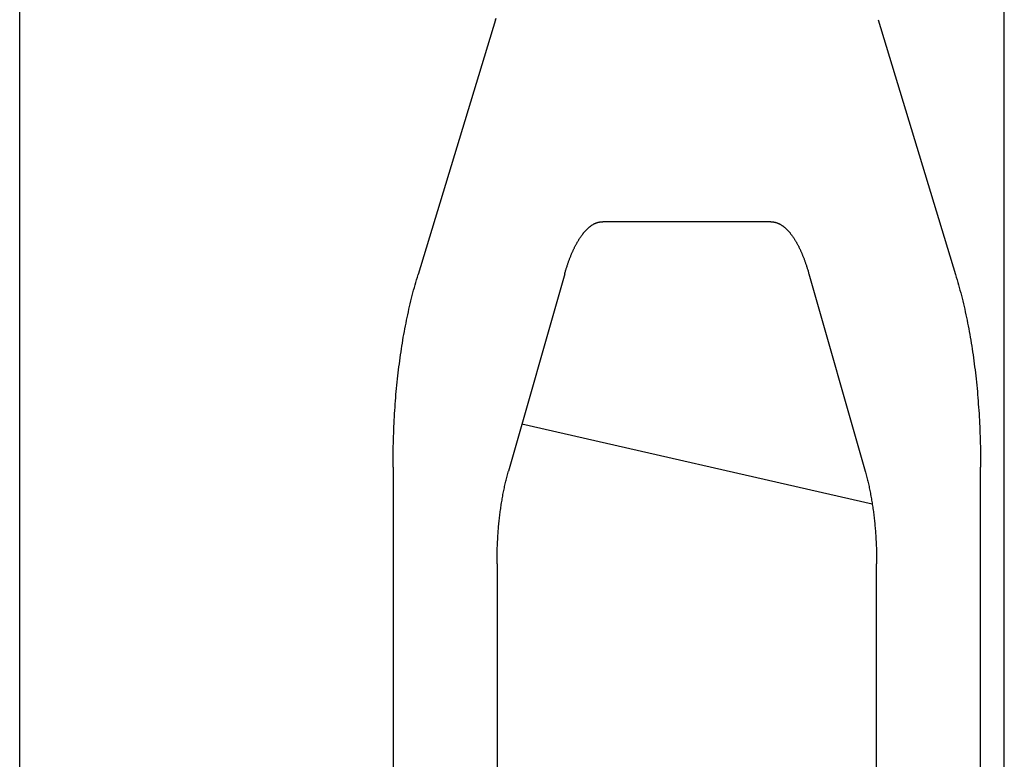
# Model space of a CAD drawing. Extents: x -1350 to 1350, y -2014 to 1999.
# Drawn here: x 914 to 1016, y -420 to -343 of the extents above; entities that cross this region are included whole.
import ezdxf

# ---------------------------------------------------------------- set-up
doc = ezdxf.new("R2010")
doc.units = 0
doc.header["$LTSCALE"] = 76.2
doc.layers.add('DATA', color=7, linetype='CONTINUOUS')

msp = doc.modelspace()

# ---------------------------------------------------------------- linework, layer by layer
at = {"layer": 'DATA', "color": 7, "linetype": 'CONTINUOUS'}
for p, q in [((914.04, -103), (914.04, -1025)), ((1016, -1004.92), (1016, -123.08)), ((963.32, -343.07), (955.3, -369.48)), ((1002.93, -343.07), (1010.95, -369.48)), ((991.83, -364), (974.42, -364)), ((970.48, -369.4), (964.66, -389.83)), ((995.77, -369.4), (1001.59, -389.83)), ((1002.33, -393.25), (966.04, -384.98)), ((952.71, -389.41), (952.71, -538.59)), ((1013.54, -538.59), (1013.54, -389.41)), ((963.47, -399.43), (963.47, -440.5)), ((1002.77, -440.5), (1002.77, -399.43))]:
    msp.add_line(p, q, dxfattribs=at)
at = {"layer": 'DATA', "color": 7, "linetype": 'CONTINUOUS', "flags": 128}
for points in [[(963.32, -343.07), (963.37, -342.92)], [(970.48, -369.4), (970.5, -369.32), (970.53, -369.24), (970.55, -369.16), (970.57, -369.08), (970.6, -369), (970.62, -368.93), (970.64, -368.85), (970.67, -368.77), (970.69, -368.7), (970.72, -368.62), (970.74, -368.55), (970.76, -368.48), (970.79, -368.4), (970.81, -368.33), (970.84, -368.26), (970.86, -368.19), (970.89, -368.12), (970.92, -368.05), (970.94, -367.98), (970.97, -367.91), (970.99, -367.84), (971.02, -367.77), (971.04, -367.7), (971.07, -367.64), (971.1, -367.57), (971.12, -367.5), (971.15, -367.44), (971.18, -367.37), (971.2, -367.31), (971.23, -367.25), (971.26, -367.18), (971.29, -367.12), (971.31, -367.06), (971.34, -367), (971.37, -366.94), (971.4, -366.88), (971.43, -366.82), (971.45, -366.76), (971.48, -366.7), (971.51, -366.64), (971.54, -366.58), (971.57, -366.53), (971.6, -366.47), (971.63, -366.41), (971.66, -366.36), (971.69, -366.3), (971.72, -366.25), (971.75, -366.2), (971.78, -366.14), (971.81, -366.09), (971.84, -366.04), (971.87, -365.99), (971.9, -365.94), (971.93, -365.89), (971.96, -365.84), (971.99, -365.79), (972.02, -365.74), (972.05, -365.69), (972.08, -365.64), (972.12, -365.6), (972.15, -365.55), (972.18, -365.51), (972.21, -365.46), (972.24, -365.42), (972.24, -365.42), (972.28, -365.37), (972.31, -365.33), (972.34, -365.29), (972.37, -365.24), (972.41, -365.2), (972.44, -365.16), (972.47, -365.12), (972.5, -365.08), (972.54, -365.05), (972.57, -365.01), (972.6, -364.97), (972.64, -364.93), (972.67, -364.9), (972.7, -364.86), (972.73, -364.83), (972.77, -364.8), (972.8, -364.76), (972.83, -364.73), (972.87, -364.7), (972.9, -364.67), (972.93, -364.64), (972.97, -364.61), (973, -364.58), (973.03, -364.55), (973.07, -364.53), (973.1, -364.5), (973.13, -364.47), (973.17, -364.45), (973.2, -364.42), (973.24, -364.4), (973.27, -364.38), (973.3, -364.35), (973.34, -364.33), (973.37, -364.31), (973.41, -364.29), (973.44, -364.27), (973.47, -364.25), (973.51, -364.23), (973.54, -364.22), (973.58, -364.2), (973.61, -364.18), (973.65, -364.17), (973.68, -364.15), (973.72, -364.14), (973.75, -364.12), (973.78, -364.11), (973.82, -364.1), (973.85, -364.09), (973.89, -364.08), (973.92, -364.07), (973.96, -364.06), (973.99, -364.05), (974.03, -364.04), (974.06, -364.03), (974.1, -364.03), (974.13, -364.02), (974.17, -364.02), (974.21, -364.01), (974.24, -364.01), (974.28, -364.01), (974.31, -364), (974.35, -364), (974.38, -364), (974.42, -364), (974.42, -364)], [(991.83, -364), (991.87, -364), (991.9, -364), (991.94, -364), (991.97, -364.01), (992.01, -364.01), (992.04, -364.01), (992.08, -364.02), (992.11, -364.02), (992.15, -364.03), (992.18, -364.03), (992.22, -364.04), (992.25, -364.05), (992.29, -364.06), (992.32, -364.07), (992.36, -364.08), (992.39, -364.09), (992.43, -364.1), (992.46, -364.11), (992.5, -364.12), (992.53, -364.14), (992.57, -364.15), (992.6, -364.17), (992.64, -364.18), (992.67, -364.2), (992.7, -364.22), (992.74, -364.23), (992.77, -364.25), (992.81, -364.27), (992.84, -364.29), (992.88, -364.31), (992.91, -364.33), (992.94, -364.35), (992.98, -364.38), (993.01, -364.4), (993.05, -364.42), (993.08, -364.45), (993.11, -364.47), (993.15, -364.5), (993.18, -364.53), (993.21, -364.55), (993.25, -364.58), (993.28, -364.61), (993.31, -364.64), (993.35, -364.67), (993.38, -364.7), (993.41, -364.73), (993.45, -364.76), (993.48, -364.8), (993.51, -364.83), (993.55, -364.86), (993.58, -364.9), (993.61, -364.93), (993.65, -364.97), (993.68, -365.01), (993.71, -365.05), (993.74, -365.08), (993.78, -365.12), (993.81, -365.16), (993.84, -365.2), (993.87, -365.24), (993.91, -365.29), (993.94, -365.33), (993.97, -365.37), (994, -365.42), (994, -365.42), (994.04, -365.46), (994.07, -365.51), (994.1, -365.55), (994.13, -365.6), (994.16, -365.64), (994.2, -365.69), (994.23, -365.74), (994.26, -365.79), (994.29, -365.84), (994.32, -365.89), (994.35, -365.94), (994.38, -365.99), (994.41, -366.04), (994.44, -366.09), (994.47, -366.14), (994.5, -366.2), (994.53, -366.25), (994.56, -366.3), (994.59, -366.36), (994.62, -366.41), (994.65, -366.47), (994.68, -366.53), (994.71, -366.58), (994.74, -366.64), (994.77, -366.7), (994.79, -366.76), (994.82, -366.82), (994.85, -366.88), (994.88, -366.94), (994.91, -367), (994.93, -367.06), (994.96, -367.12), (994.99, -367.18), (995.02, -367.25), (995.04, -367.31), (995.07, -367.37), (995.1, -367.44), (995.12, -367.5), (995.15, -367.57), (995.18, -367.64), (995.2, -367.7), (995.23, -367.77), (995.26, -367.84), (995.28, -367.91), (995.31, -367.98), (995.33, -368.05), (995.36, -368.12), (995.38, -368.19), (995.41, -368.26), (995.43, -368.33), (995.46, -368.4), (995.48, -368.48), (995.51, -368.55), (995.53, -368.62), (995.56, -368.7), (995.58, -368.77), (995.6, -368.85), (995.63, -368.93), (995.65, -369), (995.68, -369.08), (995.7, -369.16), (995.72, -369.24), (995.74, -369.32), (995.77, -369.4), (995.77, -369.4)], [(952.71, -389.41), (952.71, -389.05), (952.71, -388.7), (952.71, -388.34), (952.72, -387.99), (952.72, -387.64), (952.73, -387.29), (952.74, -386.95), (952.75, -386.6), (952.76, -386.26), (952.77, -385.91), (952.79, -385.57), (952.8, -385.23), (952.82, -384.89), (952.83, -384.55), (952.85, -384.22), (952.87, -383.88), (952.89, -383.55), (952.91, -383.22), (952.94, -382.89), (952.96, -382.56), (952.99, -382.23), (953.01, -381.9), (953.04, -381.58), (953.07, -381.26), (953.1, -380.93), (953.14, -380.61), (953.17, -380.29), (953.2, -379.98), (953.24, -379.66), (953.28, -379.35), (953.32, -379.03), (953.36, -378.72), (953.4, -378.41), (953.44, -378.1), (953.48, -377.79), (953.53, -377.49), (953.57, -377.18), (953.62, -376.88), (953.67, -376.57), (953.72, -376.27), (953.77, -375.97), (953.82, -375.68), (953.88, -375.38), (953.93, -375.08), (953.99, -374.79), (954.05, -374.5), (954.11, -374.21), (954.17, -373.92), (954.23, -373.63), (954.29, -373.34), (954.35, -373.06), (954.42, -372.77), (954.48, -372.49), (954.55, -372.21), (954.62, -371.93), (954.69, -371.65), (954.76, -371.37), (954.84, -371.1), (954.91, -370.82), (954.98, -370.55), (955.06, -370.28), (955.14, -370.01), (955.22, -369.74), (955.3, -369.48), (955.3, -369.48)], [(1010.95, -369.48), (1011.03, -369.74), (1011.11, -370.01), (1011.19, -370.28), (1011.26, -370.55), (1011.34, -370.82), (1011.41, -371.1), (1011.49, -371.37), (1011.56, -371.65), (1011.63, -371.93), (1011.7, -372.21), (1011.76, -372.49), (1011.83, -372.77), (1011.9, -373.06), (1011.96, -373.34), (1012.02, -373.63), (1012.08, -373.92), (1012.14, -374.21), (1012.2, -374.5), (1012.26, -374.79), (1012.32, -375.08), (1012.37, -375.38), (1012.42, -375.68), (1012.48, -375.97), (1012.53, -376.27), (1012.58, -376.57), (1012.63, -376.88), (1012.67, -377.18), (1012.72, -377.49), (1012.76, -377.79), (1012.81, -378.1), (1012.85, -378.41), (1012.89, -378.72), (1012.93, -379.03), (1012.97, -379.35), (1013.01, -379.66), (1013.04, -379.98), (1013.08, -380.29), (1013.11, -380.61), (1013.14, -380.93), (1013.18, -381.26), (1013.21, -381.58), (1013.23, -381.9), (1013.26, -382.23), (1013.29, -382.56), (1013.31, -382.89), (1013.33, -383.22), (1013.36, -383.55), (1013.38, -383.88), (1013.4, -384.22), (1013.42, -384.55), (1013.43, -384.89), (1013.45, -385.23), (1013.46, -385.57), (1013.48, -385.91), (1013.49, -386.26), (1013.5, -386.6), (1013.51, -386.95), (1013.52, -387.29), (1013.52, -387.64), (1013.53, -387.99), (1013.53, -388.34), (1013.54, -388.7), (1013.54, -389.05), (1013.54, -389.41), (1013.54, -389.41)], [(963.47, -399.43), (963.47, -399.26), (963.47, -399.09), (963.48, -398.92), (963.48, -398.76), (963.48, -398.59), (963.48, -398.42), (963.49, -398.26), (963.49, -398.09), (963.5, -397.93), (963.5, -397.76), (963.51, -397.6), (963.52, -397.44), (963.52, -397.28), (963.53, -397.12), (963.54, -396.95), (963.55, -396.79), (963.56, -396.63), (963.57, -396.48), (963.58, -396.32), (963.59, -396.16), (963.6, -396), (963.61, -395.85), (963.63, -395.69), (963.64, -395.53), (963.65, -395.38), (963.67, -395.23), (963.69, -395.07), (963.7, -394.92), (963.72, -394.77), (963.73, -394.62), (963.75, -394.47), (963.77, -394.31), (963.79, -394.16), (963.81, -394.02), (963.83, -393.87), (963.85, -393.72), (963.87, -393.57), (963.89, -393.43), (963.91, -393.28), (963.94, -393.13), (963.96, -392.99), (963.99, -392.84), (964.01, -392.7), (964.04, -392.56), (964.06, -392.42), (964.09, -392.27), (964.11, -392.13), (964.14, -391.99), (964.17, -391.85), (964.2, -391.71), (964.23, -391.57), (964.26, -391.44), (964.29, -391.3), (964.32, -391.16), (964.35, -391.03), (964.38, -390.89), (964.42, -390.76), (964.45, -390.62), (964.48, -390.49), (964.52, -390.35), (964.55, -390.22), (964.59, -390.09), (964.62, -389.96), (964.66, -389.83), (964.66, -389.83)], [(1001.59, -389.83), (1001.62, -389.96), (1001.66, -390.09), (1001.7, -390.22), (1001.73, -390.35), (1001.76, -390.49), (1001.8, -390.62), (1001.83, -390.76), (1001.86, -390.89), (1001.9, -391.03), (1001.93, -391.16), (1001.96, -391.3), (1001.99, -391.44), (1002.02, -391.57), (1002.05, -391.71), (1002.08, -391.85), (1002.11, -391.99), (1002.13, -392.13), (1002.16, -392.27), (1002.19, -392.42), (1002.21, -392.56), (1002.24, -392.7), (1002.26, -392.84), (1002.29, -392.99), (1002.31, -393.13), (1002.33, -393.28), (1002.36, -393.43), (1002.38, -393.57), (1002.4, -393.72), (1002.42, -393.87), (1002.44, -394.02), (1002.46, -394.16), (1002.48, -394.31), (1002.5, -394.47), (1002.51, -394.62), (1002.53, -394.77), (1002.55, -394.92), (1002.56, -395.07), (1002.58, -395.23), (1002.59, -395.38), (1002.61, -395.53), (1002.62, -395.69), (1002.63, -395.85), (1002.65, -396), (1002.66, -396.16), (1002.67, -396.32), (1002.68, -396.48), (1002.69, -396.63), (1002.7, -396.79), (1002.71, -396.95), (1002.72, -397.12), (1002.73, -397.28), (1002.73, -397.44), (1002.74, -397.6), (1002.75, -397.76), (1002.75, -397.93), (1002.76, -398.09), (1002.76, -398.26), (1002.76, -398.42), (1002.77, -398.59), (1002.77, -398.76), (1002.77, -398.92), (1002.77, -399.09), (1002.77, -399.26), (1002.77, -399.43), (1002.77, -399.43)]]:
    msp.add_lwpolyline(points, dxfattribs=at)

doc.saveas('drawing.dxf')
